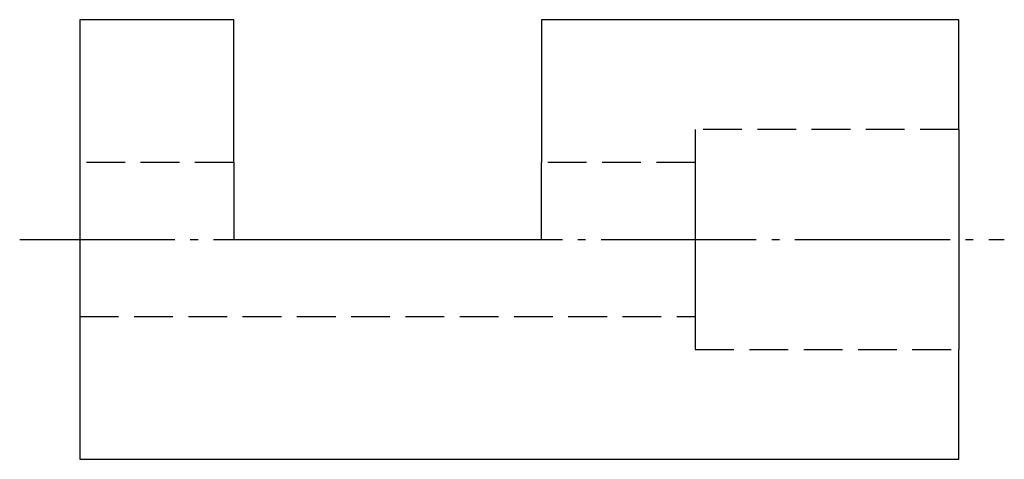
# Model space of a CAD drawing. Extents: x 12.7 to 57.5, y -88.1 to -68.1.
import ezdxf

# ---------------------------------------------------------------- set-up
doc = ezdxf.new("R2010")
doc.units = 0
doc.header["$MEASUREMENT"] = 0
for name, pattern in [('AI-LINETYPE-1', [4.938889, 1.763889, -0.705556, 1.763889, -0.705556]), ('AI-LINETYPE-2', [4.938889, 1.763889, -0.705556, 1.763889, -0.705556]), ('AI-LINETYPE-3', [4.938889, 1.763889, -0.705556, 1.763889, -0.705556]), ('AI-LINETYPE-4', [4.938889, 1.763889, -0.705556, 1.763889, -0.705556]), ('AI-LINETYPE-5', [4.938889, 1.763889, -0.705556, 1.763889, -0.705556]), ('AI-LINETYPE-6', [4.938889, 1.763889, -0.705556, 1.763889, -0.705556]), ('AI-LINETYPE-7', [4.938889, 1.763889, -0.705556, 1.763889, -0.705556]), ('AI-LINETYPE-8', [4.938889, 1.763889, -0.705556, 1.763889, -0.705556]), ('AI-LINETYPE-9', [8.819444, 7.055556, -0.705556, 0.352778, -0.705556])]:
    doc.linetypes.add(name, pattern=pattern)
doc.layers.add('STANDARDEBENE', color=7, linetype='CONTINUOUS')

msp = doc.modelspace()

# ---------------------------------------------------------------- linework, layer by layer
at = {"layer": 'STANDARDEBENE', "color": 7}
for points in [[(15.425, -68.062), (15.425, -74.562)], [(22.425, -68.062), (15.425, -68.062)], [(22.425, -74.562), (22.425, -68.062)], [(55.425, -68.062), (36.426, -68.062), (36.426, -74.562)], [(55.425, -73.062), (55.425, -68.062)], [(55.425, -73.062), (55.425, -73.171), (55.425, -73.494), (55.425, -74.017), (55.425, -74.716), (55.425, -75.562), (55.425, -76.516), (55.425, -77.54), (55.425, -78.584), (55.425, -79.607), (55.425, -80.562), (55.425, -81.408), (55.425, -82.107), (55.425, -82.63), (55.425, -82.953), (55.425, -83.062)], [(15.425, -74.562), (15.425, -74.663), (15.425, -74.963), (15.425, -75.442), (15.425, -76.074), (15.425, -76.82), (15.425, -77.64), (15.425, -78.484), (15.425, -79.303), (15.425, -80.05), (15.425, -80.682), (15.425, -81.161), (15.425, -81.46), (15.425, -81.562)], [(22.425, -74.562), (22.425, -74.681), (22.425, -75.031), (22.425, -75.587), (22.425, -76.311), (22.425, -77.156), (22.425, -78.062), (36.426, -78.062), (36.426, -77.156), (36.426, -76.311), (36.426, -75.587), (36.426, -75.031), (36.426, -74.681), (36.426, -74.562)], [(15.425, -81.562), (15.425, -88.062)], [(55.425, -88.062), (55.425, -83.062)], [(15.425, -88.062), (55.425, -88.062)]]:
    msp.add_lwpolyline(points, dxfattribs=at)
at = {"layer": 'STANDARDEBENE', "color": 7, "linetype": 'AI-LINETYPE-3'}
msp.add_lwpolyline([(55.425, -73.062), (43.425, -73.062)], dxfattribs=at)
at = {"layer": 'STANDARDEBENE', "color": 7, "linetype": 'AI-LINETYPE-5'}
msp.add_lwpolyline([(43.425, -73.062), (43.425, -74.562)], dxfattribs=at)
at = {"layer": 'STANDARDEBENE', "color": 7, "linetype": 'AI-LINETYPE-2'}
msp.add_lwpolyline([(22.425, -74.562), (15.425, -74.562)], dxfattribs=at)
at = {"layer": 'STANDARDEBENE', "color": 7, "linetype": 'AI-LINETYPE-4'}
msp.add_lwpolyline([(43.425, -74.562), (36.426, -74.562)], dxfattribs=at)
at = {"layer": 'STANDARDEBENE', "color": 7, "linetype": 'AI-LINETYPE-8'}
msp.add_lwpolyline([(43.425, -74.562), (43.425, -74.663), (43.425, -74.963), (43.425, -75.442), (43.425, -76.074), (43.425, -76.82), (43.425, -77.64), (43.425, -78.484), (43.425, -79.303), (43.425, -80.05), (43.425, -80.682), (43.425, -81.161), (43.425, -81.46), (43.425, -81.562)], dxfattribs=at)
at = {"layer": 'STANDARDEBENE', "color": 7, "linetype": 'AI-LINETYPE-9'}
msp.add_lwpolyline([(12.688, -78.062), (57.491, -78.062)], dxfattribs=at)
at = {"layer": 'STANDARDEBENE', "color": 7, "linetype": 'AI-LINETYPE-1'}
msp.add_lwpolyline([(15.425, -81.562), (43.425, -81.562)], dxfattribs=at)
at = {"layer": 'STANDARDEBENE', "color": 7, "linetype": 'AI-LINETYPE-7'}
msp.add_lwpolyline([(43.425, -81.562), (43.425, -83.062)], dxfattribs=at)
at = {"layer": 'STANDARDEBENE', "color": 7, "linetype": 'AI-LINETYPE-6'}
msp.add_lwpolyline([(43.425, -83.062), (55.425, -83.062)], dxfattribs=at)

doc.saveas('drawing.dxf')
